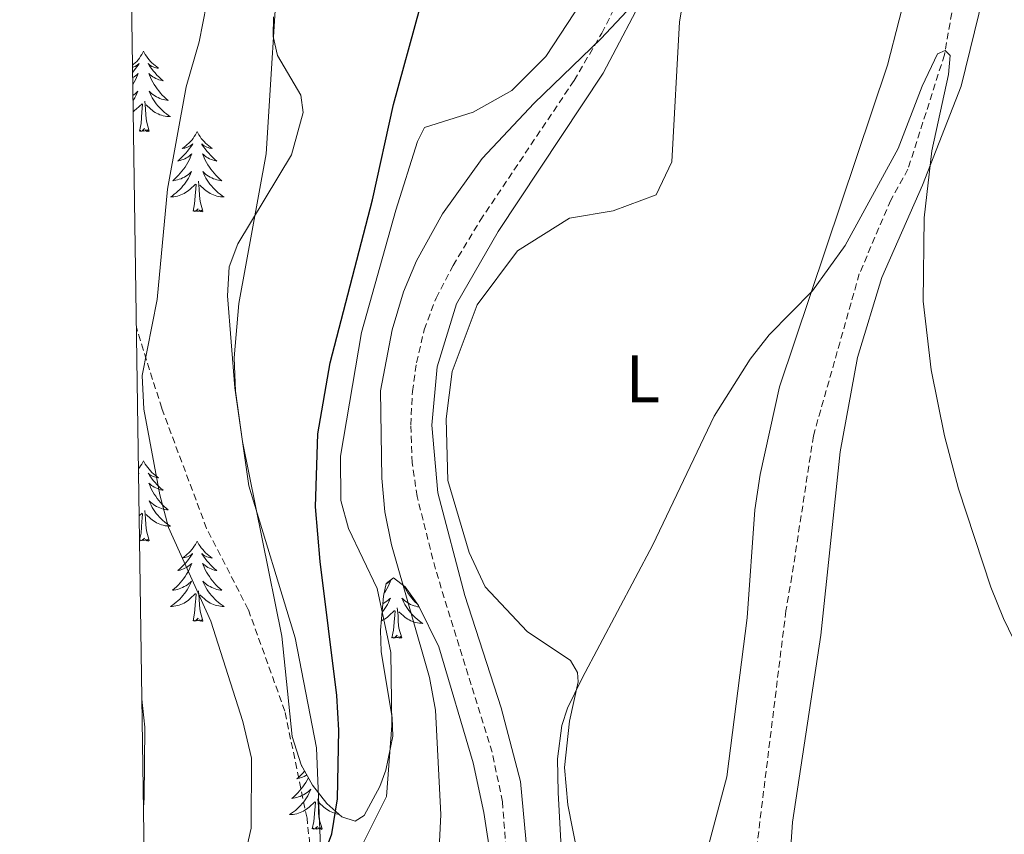
# Model space of a CAD drawing. Units: metres. Extents: x 603331 to 607830, y 4717241 to 4720279.
# Drawn here: x 604211 to 604357, y 4718733 to 4718854 of the extents above; entities that cross this region are included whole.
import ezdxf
from ezdxf.enums import TextEntityAlignment as Align

# ---------------------------------------------------------------- set-up
doc = ezdxf.new("R2010")
doc.units = ezdxf.units.M
doc.header["$MEASUREMENT"] = 0
doc.linetypes.add('TRAZOSX2', pattern=[1.5, 1, -0.5])
for name, color, linetype, lineweight in [('Level 11', 142, 'TRAZOSX2', 13), ('Level 21', 19, 'Continuous', 0), ('Level 35', 92, 'Continuous', 0), ('Level 36', 19, 'Continuous', 40), ('Level 37', 92, 'Continuous', 0), ('Level 4', 36, 'Continuous', 30), ('Level 5', 36, 'Continuous', 0), ('Level 61', 19, 'Continuous', 0)]:
    doc.layers.add(name, color=color, linetype=linetype, lineweight=lineweight)
doc.styles.add('Arial', font='ARIAL.TTF', dxfattribs={"height": 0.2})

msp = doc.modelspace()

# ---------------------------------------------------------------- linework, layer by layer
at = {"layer": 'Level 11', "color": 142, "linetype": 'TRAZOSX2', "lineweight": 13}
msp.add_polyline3d([(604353.97, 4718881.57, 491.44), (604348.25, 4718848.72, 490), (604342.84, 4718831.76, 489.44), (604340.3, 4718827.16, 489.06), (604335.62, 4718816.22, 488.88), (604328.81, 4718792.18, 488.12), (604325.61, 4718771.32, 486.99), (604324.73, 4718766.2, 486.99), (604320.1, 4718728.7, 485.96), (604318.21, 4718714.88, 485), (604318.22, 4718712.4, 485), (604319.76, 4718705.94, 484.82), (604327.96, 4718691.45, 484.06), (604335.33, 4718677.12, 483.31), (604338.53, 4718669.61, 483.12), (604339.53, 4718664.42, 482.94), (604340.01, 4718659.23, 482.75), (604339.45, 4718650.8, 482.56), (604339.27, 4718641.16, 482.09), (604339.96, 4718624.08, 481.05), (604339.76, 4718605.8, 480)], dxfattribs=at)
at = {"layer": 'Level 21', "color": 19, "linetype": 'TRAZOSX2', "lineweight": 0}
for points in [[(604283.43, 4718727.9, 491.88), (604282.67, 4718737.85, 492.42), (604281.15, 4718745.2, 492.71), (604272.72, 4718772.4, 493.76), (604270.01, 4718783.17, 494.14), (604269.28, 4718788.15, 494.24), (604269.07, 4718793.78, 494.32), (604269.31, 4718798.75, 494.48), (604269.93, 4718803.03, 494.61), (604271.06, 4718807.92, 494.72), (604272.81, 4718812.61, 494.79), (604275.35, 4718817.44, 494.83), (604279.37, 4718824.14, 494.89), (604293.29, 4718844.91, 495.06), (604297.41, 4718851.94, 495.11), (604301.61, 4718860.28, 495.17)], [(604262.13, 4718622.38, 490.52), (604261.93, 4718626.04, 490.89), (604262.55, 4718633.29, 490.99), (604264.66, 4718644.5, 492.58), (604264.9, 4718652.87, 493.81), (604263.24, 4718663.96, 494.56), (604261.85, 4718679.95, 495.41), (604255.99, 4718703.62, 497.19), (604255.74, 4718715.29, 497.95), (604254.85, 4718724.12, 499.73), (604253.67, 4718735.41, 500.77), (604250.39, 4718751.29, 501.43), (604244.95, 4718766.4, 502.27), (604238.78, 4718778.42, 503.12), (604232.11, 4718796.26, 504.44), (604228.35, 4718808.29, 505.58)]]:
    msp.add_polyline3d(points, dxfattribs=at)
at = {"layer": 'Level 21', "color": 19, "linetype": 'Continuous', "lineweight": 0}
msp.add_polyline3d([(604258.47, 4718601.61, 490), (604260.96, 4718611.97, 490.18), (604266.73, 4718624.79, 490.66), (604277.08, 4718643, 490.84), (604280.61, 4718650.92, 490.75), (604281.79, 4718659.77, 490.75), (604285.67, 4718694.03, 491.6), (604286.87, 4718715.76, 491.78), (604286.53, 4718728.09, 491.88), (604285.34, 4718740.87, 492.54), (604282.46, 4718751.77, 492.91), (604277.11, 4718768.49, 493.57), (604273.08, 4718783.71, 494.14), (604272.19, 4718793.77, 494.32), (604272.99, 4718802.43, 494.61), (604275.86, 4718811.76, 494.8), (604282.02, 4718822.51, 494.89), (604297.61, 4718846.01, 495.08), (604304.41, 4718858.93, 495.17)], dxfattribs=at)
at = {"layer": 'Level 35', "color": 92, "linetype": 'Continuous', "lineweight": 0, "ltscale": 0.5}
msp.add_polyline3d([(604249.53, 4718864.87, 508.38), (604247.6, 4718834.02, 506.5), (604243.55, 4718811.82, 505.34), (604242.87, 4718803.74, 504.91), (604243.08, 4718798.78, 504.64), (604244.12, 4718791.34, 504.22), (604249.96, 4718762.44, 503.19), (604251.48, 4718747.52, 503.21), (604252.79, 4718743.31, 503.1), (604254.51, 4718740.31, 502.96), (604256.62, 4718737.57, 502.78), (604258.84, 4718735.62, 502.6), (604260.84, 4718734.96, 502.44), (604262.15, 4718735.8, 502.33), (604264.47, 4718740.11, 502.3), (604265.39, 4718742.56, 502.35), (604266.39, 4718747.58, 502.34), (604266.3, 4718750.33, 502.13), (604264.65, 4718760.15, 500.66), (604264.58, 4718763.31, 500.55), (604265, 4718768.38, 500.72), (604265.43, 4718770.26, 500.61), (604266.52, 4718771.11, 500.22), (604268.25, 4718769.74, 499.68), (604270.2, 4718767, 499.07), (604273.23, 4718760.83, 498.02), (604278.31, 4718743.63, 495.65), (604279.92, 4718736.26, 494.86), (604281.03, 4718728.89, 494.24)], dxfattribs=at)
at = {"layer": 'Level 36', "color": 92, "linetype": 'Continuous', "lineweight": 0}
for points in [[(604229.42, 4718849.27), (604229.31, 4718849.05), (604229.15, 4718848.77), (604228.98, 4718848.51), (604228.8, 4718848.25), (604228.61, 4718848), (604228.4, 4718847.76), (604228.18, 4718847.54), (604227.95, 4718847.32), (604227.77, 4718847.17)], [(604229.42, 4718849.27), (604229.53, 4718849.05), (604229.68, 4718848.77), (604229.85, 4718848.51), (604230.03, 4718848.25), (604230.23, 4718848), (604230.43, 4718847.76), (604230.65, 4718847.54), (604230.88, 4718847.32), (604231.12, 4718847.12), (604231.37, 4718846.93), (604231.63, 4718846.75), (604231.43, 4718846.77), (604231.23, 4718846.81), (604231.03, 4718846.87), (604230.84, 4718846.94), (604230.65, 4718847.02), (604230.47, 4718847.12), (604230.29, 4718847.23), (604230.09, 4718847.42), (604230.13, 4718847.36), (604230.36, 4718847.01), (604230.6, 4718846.68), (604230.86, 4718846.35), (604231.13, 4718846.04), (604231.41, 4718845.73), (604231.7, 4718845.44), (604232, 4718845.15), (604232.31, 4718844.88), (604232.19, 4718844.9), (604231.95, 4718844.96), (604231.7, 4718845.04), (604231.47, 4718845.12), (604231.24, 4718845.23), (604231.01, 4718845.34), (604230.8, 4718845.48), (604230.59, 4718845.62), (604230.39, 4718845.78), (604230.21, 4718845.95), (604230.29, 4718845.73), (604230.45, 4718845.36), (604230.62, 4718845.01), (604230.81, 4718844.66), (604231.01, 4718844.32), (604231.22, 4718843.99), (604231.45, 4718843.67), (604231.68, 4718843.36), (604231.93, 4718843.06), (604232.2, 4718842.76), (604232.47, 4718842.48), (604232.76, 4718842.21), (604233.06, 4718841.96), (604232.86, 4718841.98), (604232.59, 4718842.03), (604232.33, 4718842.09), (604232.07, 4718842.17), (604231.82, 4718842.26), (604231.57, 4718842.37), (604231.33, 4718842.49), (604231.09, 4718842.63), (604230.87, 4718842.78), (604230.65, 4718842.95), (604230.45, 4718843.12), (604230.25, 4718843.31), (604230.39, 4718842.98)], [(604227.77, 4718846.86), (604227.8, 4718846.87), (604228, 4718846.94), (604228.19, 4718847.02), (604228.37, 4718847.12), (604228.54, 4718847.23), (604228.75, 4718847.42), (604228.7, 4718847.36), (604228.47, 4718847.01), (604228.23, 4718846.68), (604227.97, 4718846.35), (604227.78, 4718846.12)], [(604227.8, 4718845.33), (604227.82, 4718845.34), (604228.04, 4718845.48), (604228.24, 4718845.62), (604228.44, 4718845.78), (604228.63, 4718845.95), (604228.54, 4718845.73), (604228.38, 4718845.36), (604228.21, 4718845.01), (604228.03, 4718844.66), (604227.83, 4718844.32), (604227.81, 4718844.3)], [(604227.83, 4718842.7), (604227.96, 4718842.78), (604228.18, 4718842.95), (604228.39, 4718843.12), (604228.58, 4718843.31), (604228.44, 4718842.98), (604228.29, 4718842.66), (604228.12, 4718842.35), (604227.93, 4718842.04), (604227.85, 4718841.91)], [(604230.39, 4718842.98), (604230.55, 4718842.66), (604230.72, 4718842.35), (604230.9, 4718842.04), (604231.1, 4718841.75), (604231.31, 4718841.46), (604231.53, 4718841.18), (604231.77, 4718840.91), (604232.01, 4718840.65), (604232.27, 4718840.41), (604232.54, 4718840.18), (604232.82, 4718839.95), (604233.11, 4718839.74), (604233.4, 4718839.55), (604233.13, 4718839.56), (604232.87, 4718839.59), (604232.61, 4718839.63), (604232.35, 4718839.68), (604232.09, 4718839.76), (604231.84, 4718839.84), (604231.6, 4718839.95), (604231.36, 4718840.06), (604231.13, 4718840.19), (604230.91, 4718840.34), (604230.7, 4718840.5), (604230.49, 4718840.67), (604229.83, 4718841.29)], [(604227.87, 4718840.3), (604227.93, 4718840.34), (604228.14, 4718840.5), (604228.34, 4718840.67), (604229.19, 4718841.47)], [(604228.8, 4718837.42), (604229.04, 4718838.54), (604229.16, 4718840.28), (604229.2, 4718840.71), (604229.27, 4718841.43)], [(604230.27, 4718837.42), (604229.84, 4718838.86), (604229.75, 4718839.76), (604229.7, 4718840.71), (604229.6, 4718841.87)], [(604230.27, 4718837.42), (604230.09, 4718837.35), (604230.07, 4718837.59), (604229.89, 4718837.37), (604229.76, 4718837.57), (604229.64, 4718837.46), (604229.37, 4718837.41), (604229.57, 4718837.8), (604229.18, 4718837.42), (604229, 4718837.37), (604228.95, 4718837.53), (604228.8, 4718837.42)], [(604237.38, 4718837.35), (604237.27, 4718837.13), (604237.11, 4718836.86), (604236.94, 4718836.59), (604236.76, 4718836.33), (604236.57, 4718836.08), (604236.36, 4718835.85), (604236.14, 4718835.62), (604235.91, 4718835.4), (604235.67, 4718835.2), (604235.42, 4718835.01), (604235.16, 4718834.83), (604235.36, 4718834.86), (604235.56, 4718834.89), (604235.76, 4718834.95), (604235.96, 4718835.02), (604236.15, 4718835.1), (604236.33, 4718835.2), (604236.5, 4718835.31), (604236.71, 4718835.5), (604236.66, 4718835.44), (604236.43, 4718835.09), (604236.19, 4718834.76), (604235.93, 4718834.43), (604235.67, 4718834.12), (604235.39, 4718833.81), (604235.09, 4718833.52), (604234.79, 4718833.23), (604234.48, 4718832.96), (604234.6, 4718832.99), (604234.85, 4718833.04), (604235.09, 4718833.12), (604235.33, 4718833.2), (604235.56, 4718833.31), (604235.78, 4718833.43), (604236, 4718833.56), (604236.2, 4718833.7), (604236.4, 4718833.86), (604236.59, 4718834.03), (604236.5, 4718833.81), (604236.34, 4718833.45), (604236.17, 4718833.09), (604235.99, 4718832.74), (604235.79, 4718832.4), (604235.58, 4718832.07), (604235.35, 4718831.75), (604235.11, 4718831.44), (604234.86, 4718831.14), (604234.59, 4718830.84), (604234.32, 4718830.56), (604234.03, 4718830.29), (604233.74, 4718830.04), (604233.93, 4718830.06), (604234.2, 4718830.11), (604234.46, 4718830.17), (604234.72, 4718830.25), (604234.98, 4718830.34), (604235.22, 4718830.45), (604235.47, 4718830.58), (604235.7, 4718830.71), (604235.92, 4718830.86), (604236.14, 4718831.03), (604236.35, 4718831.2), (604236.54, 4718831.39), (604236.4, 4718831.06)], [(604237.38, 4718837.35), (604237.49, 4718837.13), (604237.64, 4718836.86), (604237.81, 4718836.59), (604237.99, 4718836.33), (604238.19, 4718836.08), (604238.39, 4718835.85), (604238.61, 4718835.62), (604238.84, 4718835.4), (604239.08, 4718835.2), (604239.33, 4718835.01), (604239.59, 4718834.83), (604239.39, 4718834.86), (604239.19, 4718834.89), (604238.99, 4718834.95), (604238.8, 4718835.02), (604238.61, 4718835.1), (604238.43, 4718835.2), (604238.25, 4718835.31), (604238.05, 4718835.5), (604238.09, 4718835.44), (604238.32, 4718835.09), (604238.56, 4718834.76), (604238.82, 4718834.43), (604239.09, 4718834.12), (604239.37, 4718833.81), (604239.66, 4718833.52), (604239.96, 4718833.23), (604240.27, 4718832.96), (604240.15, 4718832.99), (604239.91, 4718833.04), (604239.66, 4718833.12), (604239.43, 4718833.2), (604239.2, 4718833.31), (604238.97, 4718833.43), (604238.76, 4718833.56), (604238.55, 4718833.7), (604238.35, 4718833.86), (604238.17, 4718834.03), (604238.25, 4718833.81), (604238.41, 4718833.45), (604238.58, 4718833.09), (604238.77, 4718832.74), (604238.97, 4718832.4), (604239.18, 4718832.07), (604239.41, 4718831.75), (604239.64, 4718831.44), (604239.89, 4718831.14), (604240.16, 4718830.84), (604240.43, 4718830.56), (604240.72, 4718830.29), (604241.02, 4718830.04), (604240.82, 4718830.06), (604240.55, 4718830.11), (604240.29, 4718830.17), (604240.03, 4718830.25), (604239.78, 4718830.34), (604239.53, 4718830.45), (604239.29, 4718830.58), (604239.05, 4718830.71), (604238.83, 4718830.86), (604238.61, 4718831.03), (604238.41, 4718831.2), (604238.21, 4718831.39), (604238.35, 4718831.06)], [(604236.4, 4718831.06), (604236.25, 4718830.74), (604236.08, 4718830.43), (604235.89, 4718830.12), (604235.7, 4718829.83), (604235.49, 4718829.54), (604235.26, 4718829.26), (604235.03, 4718828.99), (604234.78, 4718828.74), (604234.52, 4718828.49), (604234.25, 4718828.26), (604233.98, 4718828.03), (604233.69, 4718827.82), (604233.4, 4718827.63), (604233.66, 4718827.64), (604233.93, 4718827.67), (604234.19, 4718827.71), (604234.45, 4718827.77), (604234.7, 4718827.84), (604234.95, 4718827.92), (604235.19, 4718828.03), (604235.43, 4718828.14), (604235.66, 4718828.28), (604235.89, 4718828.42), (604236.1, 4718828.58), (604236.3, 4718828.75), (604237.15, 4718829.55)], [(604238.35, 4718831.06), (604238.51, 4718830.74), (604238.68, 4718830.43), (604238.86, 4718830.12), (604239.06, 4718829.83), (604239.27, 4718829.54), (604239.49, 4718829.26), (604239.73, 4718828.99), (604239.97, 4718828.74), (604240.23, 4718828.49), (604240.5, 4718828.26), (604240.78, 4718828.03), (604241.07, 4718827.82), (604241.36, 4718827.63), (604241.09, 4718827.64), (604240.83, 4718827.67), (604240.57, 4718827.71), (604240.31, 4718827.77), (604240.05, 4718827.84), (604239.8, 4718827.92), (604239.56, 4718828.03), (604239.32, 4718828.14), (604239.09, 4718828.28), (604238.87, 4718828.42), (604238.66, 4718828.58), (604238.45, 4718828.75), (604237.79, 4718829.37)], [(604236.76, 4718825.5), (604237, 4718826.62), (604237.12, 4718828.36), (604237.16, 4718828.79), (604237.23, 4718829.51)], [(604238.23, 4718825.5), (604237.8, 4718826.94), (604237.71, 4718827.84), (604237.66, 4718828.79), (604237.56, 4718829.96)], [(604238.23, 4718825.5), (604238.05, 4718825.43), (604238.03, 4718825.67), (604237.85, 4718825.45), (604237.72, 4718825.65), (604237.6, 4718825.54), (604237.33, 4718825.49), (604237.53, 4718825.88), (604237.14, 4718825.5), (604236.96, 4718825.45), (604236.91, 4718825.61), (604236.76, 4718825.5)], [(604229.42, 4718788.47), (604229.31, 4718788.25), (604229.15, 4718787.98), (604228.98, 4718787.71), (604228.8, 4718787.45), (604228.67, 4718787.28)], [(604229.42, 4718788.47), (604229.53, 4718788.25), (604229.68, 4718787.98), (604229.85, 4718787.71), (604230.03, 4718787.45), (604230.23, 4718787.2), (604230.43, 4718786.97), (604230.65, 4718786.74), (604230.88, 4718786.52), (604231.12, 4718786.32), (604231.37, 4718786.13), (604231.63, 4718785.95), (604231.43, 4718785.98), (604231.23, 4718786.01), (604231.03, 4718786.07), (604230.84, 4718786.14), (604230.65, 4718786.22), (604230.47, 4718786.32), (604230.29, 4718786.43), (604230.09, 4718786.62), (604230.13, 4718786.56), (604230.36, 4718786.22), (604230.6, 4718785.88), (604230.86, 4718785.55), (604231.13, 4718785.24), (604231.41, 4718784.93), (604231.7, 4718784.64), (604232, 4718784.36), (604232.31, 4718784.08), (604232.19, 4718784.11), (604231.94, 4718784.16), (604231.7, 4718784.24), (604231.47, 4718784.33), (604231.23, 4718784.43), (604231.01, 4718784.55), (604230.8, 4718784.68), (604230.59, 4718784.82), (604230.39, 4718784.98), (604230.21, 4718785.15), (604230.29, 4718784.93), (604230.45, 4718784.57), (604230.62, 4718784.21), (604230.81, 4718783.87), (604231.01, 4718783.53), (604231.22, 4718783.2), (604231.44, 4718782.87), (604231.68, 4718782.56), (604231.93, 4718782.26), (604232.2, 4718781.97), (604232.47, 4718781.68), (604232.76, 4718781.42), (604233.06, 4718781.16), (604232.86, 4718781.18), (604232.59, 4718781.23), (604232.33, 4718781.29), (604232.07, 4718781.37), (604231.82, 4718781.46), (604231.57, 4718781.57), (604231.33, 4718781.7), (604231.09, 4718781.83), (604230.87, 4718781.98), (604230.65, 4718782.15), (604230.45, 4718782.32), (604230.25, 4718782.51), (604230.39, 4718782.18)], [(604228.68, 4718786.56), (604228.74, 4718786.62), (604228.7, 4718786.56), (604228.68, 4718786.52)], [(604230.39, 4718782.18), (604230.55, 4718781.86), (604230.72, 4718781.55), (604230.9, 4718781.24), (604231.1, 4718780.95), (604231.31, 4718780.66), (604231.53, 4718780.38), (604231.77, 4718780.11), (604232.01, 4718779.86), (604232.27, 4718779.61), (604232.54, 4718779.38), (604232.82, 4718779.16), (604233.11, 4718778.95), (604233.4, 4718778.76), (604233.13, 4718778.76), (604232.87, 4718778.79), (604232.61, 4718778.83), (604232.35, 4718778.89), (604232.09, 4718778.96), (604231.84, 4718779.05), (604231.6, 4718779.15), (604231.36, 4718779.26), (604231.13, 4718779.4), (604230.91, 4718779.54), (604230.69, 4718779.7), (604230.49, 4718779.87), (604229.83, 4718780.49)], [(604228.77, 4718780.28), (604229.19, 4718780.67)], [(604228.83, 4718776.75), (604229.04, 4718777.74), (604229.15, 4718779.48), (604229.2, 4718779.91), (604229.27, 4718780.64)], [(604230.27, 4718776.62), (604229.84, 4718778.06), (604229.75, 4718778.96), (604229.7, 4718779.91), (604229.6, 4718781.08)], [(604230.27, 4718776.62), (604230.09, 4718776.55), (604230.07, 4718776.79), (604229.88, 4718776.57), (604229.76, 4718776.77), (604229.64, 4718776.66), (604229.37, 4718776.61), (604229.57, 4718777), (604229.18, 4718776.62), (604228.99, 4718776.57), (604228.95, 4718776.73), (604228.83, 4718776.64)], [(604237.38, 4718776.55), (604237.27, 4718776.33), (604237.11, 4718776.06), (604236.94, 4718775.79), (604236.76, 4718775.53), (604236.57, 4718775.29), (604236.36, 4718775.05), (604236.14, 4718774.82), (604235.91, 4718774.61), (604235.67, 4718774.4), (604235.42, 4718774.21), (604235.16, 4718774.03), (604235.36, 4718774.06), (604235.56, 4718774.1), (604235.76, 4718774.15), (604235.95, 4718774.22), (604236.14, 4718774.3), (604236.33, 4718774.4), (604236.5, 4718774.52), (604236.7, 4718774.71), (604236.66, 4718774.64), (604236.43, 4718774.3), (604236.19, 4718773.96), (604235.93, 4718773.63), (604235.67, 4718773.32), (604235.39, 4718773.01), (604235.09, 4718772.72), (604234.79, 4718772.44), (604234.48, 4718772.16), (604234.6, 4718772.19), (604234.85, 4718772.25), (604235.09, 4718772.32), (604235.33, 4718772.41), (604235.56, 4718772.51), (604235.78, 4718772.63), (604236, 4718772.76), (604236.2, 4718772.9), (604236.4, 4718773.06), (604236.59, 4718773.23), (604236.5, 4718773.01), (604236.34, 4718772.65), (604236.17, 4718772.29), (604235.99, 4718771.95), (604235.79, 4718771.61), (604235.57, 4718771.28), (604235.35, 4718770.95), (604235.11, 4718770.64), (604234.86, 4718770.34), (604234.59, 4718770.05), (604234.32, 4718769.77), (604234.03, 4718769.5), (604233.73, 4718769.24), (604233.93, 4718769.26), (604234.2, 4718769.31), (604234.46, 4718769.37), (604234.72, 4718769.45), (604234.97, 4718769.55), (604235.22, 4718769.66), (604235.46, 4718769.78), (604235.7, 4718769.92), (604235.92, 4718770.06), (604236.14, 4718770.23), (604236.35, 4718770.4), (604236.54, 4718770.59), (604236.4, 4718770.27)], [(604237.38, 4718776.55), (604237.49, 4718776.33), (604237.64, 4718776.06), (604237.81, 4718775.79), (604237.99, 4718775.53), (604238.19, 4718775.29), (604238.39, 4718775.05), (604238.61, 4718774.82), (604238.84, 4718774.61), (604239.08, 4718774.4), (604239.33, 4718774.21), (604239.59, 4718774.03), (604239.39, 4718774.06), (604239.19, 4718774.1), (604238.99, 4718774.15), (604238.8, 4718774.22), (604238.61, 4718774.3), (604238.43, 4718774.4), (604238.25, 4718774.52), (604238.05, 4718774.71), (604238.09, 4718774.64), (604238.32, 4718774.3), (604238.56, 4718773.96), (604238.82, 4718773.63), (604239.09, 4718773.32), (604239.37, 4718773.01), (604239.66, 4718772.72), (604239.96, 4718772.44), (604240.27, 4718772.16), (604240.15, 4718772.19), (604239.9, 4718772.25), (604239.66, 4718772.32), (604239.43, 4718772.41), (604239.19, 4718772.51), (604238.97, 4718772.63), (604238.76, 4718772.76), (604238.55, 4718772.9), (604238.35, 4718773.06), (604238.17, 4718773.23), (604238.25, 4718773.01), (604238.41, 4718772.65), (604238.58, 4718772.29), (604238.77, 4718771.95), (604238.97, 4718771.61), (604239.18, 4718771.28), (604239.4, 4718770.95), (604239.64, 4718770.64), (604239.89, 4718770.34), (604240.16, 4718770.05), (604240.43, 4718769.77), (604240.72, 4718769.5), (604241.02, 4718769.24), (604240.82, 4718769.26), (604240.55, 4718769.31), (604240.29, 4718769.37), (604240.03, 4718769.45), (604239.78, 4718769.55), (604239.53, 4718769.65), (604239.29, 4718769.78), (604239.05, 4718769.92), (604238.83, 4718770.06), (604238.61, 4718770.23), (604238.41, 4718770.4), (604238.21, 4718770.59), (604238.35, 4718770.27)], [(604236.4, 4718770.27), (604236.24, 4718769.94), (604236.07, 4718769.63), (604235.89, 4718769.33), (604235.69, 4718769.03), (604235.49, 4718768.74), (604235.26, 4718768.46), (604235.03, 4718768.2), (604234.78, 4718767.94), (604234.52, 4718767.69), (604234.25, 4718767.46), (604233.97, 4718767.24), (604233.69, 4718767.03), (604233.4, 4718766.84), (604233.66, 4718766.85), (604233.92, 4718766.87), (604234.19, 4718766.91), (604234.45, 4718766.97), (604234.7, 4718767.04), (604234.95, 4718767.13), (604235.19, 4718767.23), (604235.43, 4718767.35), (604235.66, 4718767.48), (604235.88, 4718767.62), (604236.1, 4718767.78), (604236.3, 4718767.95), (604237.15, 4718768.75)], [(604238.35, 4718770.27), (604238.51, 4718769.94), (604238.68, 4718769.63), (604238.86, 4718769.33), (604239.06, 4718769.03), (604239.27, 4718768.74), (604239.49, 4718768.46), (604239.73, 4718768.2), (604239.97, 4718767.94), (604240.23, 4718767.69), (604240.5, 4718767.46), (604240.78, 4718767.24), (604241.07, 4718767.03), (604241.36, 4718766.84), (604241.09, 4718766.84), (604240.83, 4718766.87), (604240.57, 4718766.91), (604240.31, 4718766.97), (604240.05, 4718767.04), (604239.8, 4718767.13), (604239.56, 4718767.23), (604239.32, 4718767.35), (604239.09, 4718767.48), (604238.87, 4718767.62), (604238.65, 4718767.78), (604238.45, 4718767.95), (604237.79, 4718768.57)], [(604265.41, 4718770.19), (604265.51, 4718770.25), (604265.72, 4718770.4), (604265.91, 4718770.55), (604266.1, 4718770.72), (604266.01, 4718770.5), (604265.86, 4718770.14), (604265.69, 4718769.79), (604265.5, 4718769.44), (604265.3, 4718769.1), (604265.09, 4718768.77), (604265.08, 4718768.76)], [(604268.04, 4718769.9), (604268.09, 4718769.79), (604268.28, 4718769.44), (604268.48, 4718769.1), (604268.69, 4718768.77), (604268.92, 4718768.45), (604269.16, 4718768.13), (604269.41, 4718767.83), (604269.67, 4718767.54), (604269.95, 4718767.26), (604270.16, 4718767.06)], [(604236.76, 4718764.7), (604237, 4718765.82), (604237.11, 4718767.56), (604237.16, 4718767.99), (604237.23, 4718768.72)], [(604238.23, 4718764.7), (604237.8, 4718766.14), (604237.71, 4718767.04), (604237.66, 4718767.99), (604237.56, 4718769.16)], [(604264.9, 4718767.23), (604264.98, 4718767.27), (604265.21, 4718767.41), (604265.44, 4718767.56), (604265.65, 4718767.72), (604265.86, 4718767.9), (604266.05, 4718768.08), (604265.91, 4718767.76), (604265.76, 4718767.44), (604265.59, 4718767.12), (604265.41, 4718766.82), (604265.21, 4718766.52), (604265, 4718766.23), (604264.8, 4718765.98)], [(604270.32, 4718766.76), (604270.07, 4718766.8), (604269.81, 4718766.86), (604269.55, 4718766.94), (604269.29, 4718767.04), (604269.04, 4718767.15), (604268.8, 4718767.27), (604268.57, 4718767.41), (604268.34, 4718767.56), (604268.13, 4718767.72), (604267.92, 4718767.9), (604267.73, 4718768.08), (604267.87, 4718767.76), (604268.02, 4718767.44), (604268.19, 4718767.12), (604268.37, 4718766.82), (604268.57, 4718766.52), (604268.78, 4718766.23), (604269.01, 4718765.96), (604269.24, 4718765.69), (604269.49, 4718765.43), (604269.74, 4718765.18), (604270.01, 4718764.95), (604270.29, 4718764.73), (604270.58, 4718764.52), (604270.87, 4718764.33), (604270.61, 4718764.34), (604270.34, 4718764.36), (604270.08, 4718764.4), (604269.82, 4718764.46), (604269.57, 4718764.53), (604269.32, 4718764.62), (604269.07, 4718764.72), (604268.83, 4718764.84), (604268.61, 4718764.97), (604268.38, 4718765.11), (604268.17, 4718765.27), (604267.97, 4718765.44), (604267.31, 4718766.06)], [(604264.7, 4718764.72), (604264.71, 4718764.72), (604264.95, 4718764.84), (604265.18, 4718764.97), (604265.4, 4718765.11), (604265.61, 4718765.27), (604265.81, 4718765.44), (604266.66, 4718766.24)], [(604266.27, 4718762.19), (604266.52, 4718763.31), (604266.63, 4718765.05), (604266.68, 4718765.48), (604266.74, 4718766.21)], [(604267.74, 4718762.19), (604267.31, 4718763.63), (604267.22, 4718764.54), (604267.18, 4718765.48), (604267.07, 4718766.65)], [(604238.23, 4718764.7), (604238.05, 4718764.63), (604238.03, 4718764.87), (604237.84, 4718764.65), (604237.72, 4718764.85), (604237.6, 4718764.74), (604237.33, 4718764.69), (604237.53, 4718765.08), (604237.14, 4718764.7), (604236.95, 4718764.65), (604236.91, 4718764.81), (604236.76, 4718764.7)], [(604267.74, 4718762.19), (604267.57, 4718762.12), (604267.55, 4718762.36), (604267.36, 4718762.14), (604267.24, 4718762.34), (604267.12, 4718762.24), (604266.85, 4718762.18), (604267.04, 4718762.58), (604266.66, 4718762.2), (604266.47, 4718762.14), (604266.43, 4718762.3), (604266.27, 4718762.19)], [(604253.32, 4718742.38), (604253.08, 4718742.12), (604252.79, 4718741.83), (604252.49, 4718741.54), (604252.17, 4718741.27), (604252.3, 4718741.3), (604252.55, 4718741.35), (604252.79, 4718741.43), (604253.02, 4718741.51), (604253.25, 4718741.62), (604253.48, 4718741.74), (604253.63, 4718741.83)], [(604252.88, 4718743.16), (604252.86, 4718743.14), (604252.88, 4718743.14)], [(604253.87, 4718741.41), (604253.87, 4718741.4), (604253.68, 4718741.05), (604253.48, 4718740.71), (604253.27, 4718740.38), (604253.05, 4718740.06), (604252.81, 4718739.75), (604252.55, 4718739.45), (604252.29, 4718739.15), (604252.02, 4718738.87), (604251.73, 4718738.6), (604251.43, 4718738.34), (604251.63, 4718738.37), (604251.89, 4718738.42), (604252.16, 4718738.48), (604252.42, 4718738.56), (604252.67, 4718738.65), (604252.92, 4718738.76), (604253.16, 4718738.88), (604253.39, 4718739.02), (604253.62, 4718739.17), (604253.84, 4718739.34), (604254.04, 4718739.51), (604254.24, 4718739.7), (604254.1, 4718739.37), (604253.94, 4718739.05), (604253.77, 4718738.74), (604253.59, 4718738.43), (604253.39, 4718738.14), (604253.18, 4718737.85), (604252.96, 4718737.57), (604252.72, 4718737.3), (604252.48, 4718737.04), (604252.22, 4718736.8), (604251.95, 4718736.56), (604251.67, 4718736.34), (604251.38, 4718736.13), (604251.09, 4718735.94), (604251.36, 4718735.95), (604251.62, 4718735.98), (604251.88, 4718736.02), (604252.14, 4718736.08), (604252.4, 4718736.15), (604252.65, 4718736.23), (604252.89, 4718736.34), (604253.13, 4718736.45), (604253.36, 4718736.58), (604253.58, 4718736.73), (604253.79, 4718736.89), (604254, 4718737.06), (604254.85, 4718737.86)], [(604254.45, 4718733.81), (604254.7, 4718734.92), (604254.81, 4718736.67), (604254.86, 4718737.1), (604254.92, 4718737.82)], [(604255.92, 4718733.81), (604255.49, 4718735.25), (604255.4, 4718736.15), (604255.36, 4718737.1), (604255.26, 4718738.26)], [(604258.41, 4718736), (604258.26, 4718736.02), (604258, 4718736.08), (604257.75, 4718736.15), (604257.5, 4718736.23), (604257.25, 4718736.34), (604257.02, 4718736.45), (604256.79, 4718736.58), (604256.57, 4718736.73), (604256.35, 4718736.89), (604256.15, 4718737.06), (604255.49, 4718737.68)], [(604255.92, 4718733.81), (604255.75, 4718733.74), (604255.73, 4718733.98), (604255.54, 4718733.76), (604255.42, 4718733.96), (604255.3, 4718733.85), (604255.03, 4718733.8), (604255.23, 4718734.19), (604254.84, 4718733.81), (604254.65, 4718733.76), (604254.61, 4718733.92), (604254.45, 4718733.81)]]:
    msp.add_lwpolyline(points, dxfattribs=at)
for points in [[(604337.17, 4718980.77, 499.29), (604334.75, 4718958.56, 498.35), (604332.17, 4718945.94, 497.88), (604326.52, 4718929.17, 497.5), (604316.68, 4718903.44, 496.28), (604305.79, 4718878.45, 496.09), (604295.45, 4718858.18, 496.28), (604289.11, 4718848.46, 496.85), (604284.05, 4718843.44, 497.41), (604278.33, 4718840.22, 498.07), (604271.1, 4718837.92, 499.67), (604270.07, 4718835.85, 499.67), (604266.83, 4718825.67, 499.67), (604261.75, 4718807.49, 499.86), (604258.64, 4718789.13, 499.86)], [(604344.98, 4718867.45, 492.24), (604339.82, 4718847.2, 491.86), (604323.78, 4718799.43, 489.6), (604320.93, 4718786.43, 489.32), (604320.11, 4718781.16, 489.23), (604318.97, 4718765.16, 488.29), (604315.98, 4718741.54, 487.91), (604310.99, 4718722.79, 487.91), (604308.49, 4718715.91, 487.82), (604304.93, 4718712.98, 488), (604299.01, 4718711.07, 488.38), (604297.69, 4718712.1, 488.38), (604295.28, 4718722.62, 488.85)], [(604295.28, 4718722.62, 488.85), (604292.39, 4718737.38, 489.51), (604291.89, 4718742.92, 489.79), (604292.61, 4718749.79, 489.88), (604293.9, 4718755.63, 490.07), (604293.8, 4718757.04, 490.17), (604292.75, 4718758.82, 490.26), (604286.33, 4718763.12, 490.92), (604280.09, 4718769.77, 492.05), (604277.71, 4718774.84, 492.71), (604274.56, 4718785.54, 493.37), (604274.32, 4718794.67, 493.65), (604275.23, 4718801.73, 493.84), (604278.94, 4718811.62, 494.21), (604284.92, 4718819.65, 493.93), (604292.61, 4718824.49, 493.46), (604299.1, 4718825.55, 493.08), (604305.48, 4718827.94, 492.42), (604307.81, 4718832.84, 492.42), (604308.93, 4718853.63, 493.46), (604310.67, 4718863.9, 493.93)], [(604342.14, 4718665.19, 483.96), (604339.65, 4718673.27, 484.15), (604332.8, 4718688.66, 485.18), (604328.71, 4718698.52, 485.56), (604326.11, 4718710.36, 486.03), (604324.74, 4718720.23, 486.69), (604325.7, 4718734.82, 486.97), (604329.89, 4718762.59, 487.82), (604332.77, 4718789.79, 488.85), (604335.33, 4718803.82, 489.32), (604338.94, 4718815.69, 489.7), (604344.99, 4718829.36, 490.26), (604350.75, 4718844.06, 491.02), (604354.71, 4718860.26, 491.48)], [(604258.64, 4718789.13, 499.86), (604258.67, 4718782.55, 499.95), (604259.82, 4718778.42, 499.86), (604264.1, 4718769.5, 499.48), (604266.12, 4718760.01, 499.39), (604266.27, 4718749.19, 499.29), (604265.48, 4718738.65, 499.39), (604261.57, 4718730.82, 499.48), (604257.64, 4718725.72, 499.76), (604256.13, 4718726.19, 499.95), (604255.84, 4718727.6, 500.14), (604255.09, 4718745.84, 500.33), (604251.91, 4718762.2, 500.52), (604245.02, 4718784.74, 500.61), (604242.97, 4718799.31, 500.98), (604241.87, 4718812.94, 501.36), (604242.13, 4718817.27, 501.36), (604243.43, 4718820.66, 501.36), (604251.36, 4718833.87, 501.46), (604253.12, 4718840.18, 501.55), (604252.73, 4718842.72, 501.55), (604249.31, 4718848.63, 502.21), (604248.64, 4718851.45, 502.49), (604248.72, 4718854.37, 502.49)]]:
    msp.add_polyline3d(points, dxfattribs=at)
at = {"layer": 'Level 4', "color": 36, "linetype": 'Continuous', "lineweight": 30}
msp.add_polyline3d([(604231.02, 4718630.37, 500), (604238.99, 4718644.31, 500), (604241.16, 4718648.81, 500), (604242.98, 4718654.49, 500), (604245.57, 4718665.11, 500), (604246.29, 4718670.5, 500), (604246.45, 4718675.5, 500), (604246.05, 4718681.22, 500), (604248.92, 4718708.7, 500), (604250.15, 4718713.55, 500), (604257.36, 4718733.11, 500), (604258.18, 4718738.29, 500), (604258.41, 4718748.46, 500), (604258.08, 4718753.62, 500), (604255.63, 4718773.49, 500), (604254.95, 4718781.64, 500), (604255.27, 4718792.46, 500), (604257.1, 4718803, 500), (604263.4, 4718827.2, 500), (604266.51, 4718841.34, 500), (604278.25, 4718884.18, 500)], dxfattribs=at)
at = {"layer": 'Level 5', "color": 36, "linetype": 'Continuous', "lineweight": 0}
for points in [[(604238.75, 4718856.21, 505), (604237.65, 4718850.65, 505), (604235.75, 4718843.97, 505), (604232.96, 4718828.8, 505), (604231.44, 4718812.43, 505), (604229.19, 4718801.13, 505), (604229.48, 4718796.15, 505), (604231.82, 4718783.4, 505), (604233.12, 4718778.57, 505), (604239.39, 4718764.68, 505), (604244.13, 4718749.76, 505), (604245.42, 4718744.31, 505), (604245.38, 4718733.95, 505), (604240.63, 4718713.09, 505), (604239.33, 4718703.06, 505), (604237.92, 4718686.69, 505), (604235.6, 4718676.61, 505), (604233.89, 4718671.22, 505), (604232.17, 4718666.53, 505), (604230.53, 4718663.29, 505)], [(604301.11, 4718855.19, 495), (604297.29, 4718851.09, 495), (604287.36, 4718841.56, 495), (604279.68, 4718833.36, 495), (604273.77, 4718825.11, 495), (604269.91, 4718818.15, 495), (604267.98, 4718813.54, 495), (604266.31, 4718807.89, 495), (604264.57, 4718798.85, 495), (604264.77, 4718785.89, 495), (604265.21, 4718780.9, 495), (604266.19, 4718776, 495), (604271.84, 4718756.27, 495), (604272.73, 4718751.43, 495), (604273.54, 4718735.96, 495), (604273.25, 4718729.85, 495)], [(604361.37, 4718756.07, 490), (604357.01, 4718765.06, 490), (604355.15, 4718769.72, 490), (604350.35, 4718784.32, 490), (604348.28, 4718792.18, 490), (604346.27, 4718801.97, 490), (604345.11, 4718812.16, 490), (604345.24, 4718824.54, 490), (604346.36, 4718834.49, 490), (604348.85, 4718845.79, 490), (604349.11, 4718848.61, 490), (604348.36, 4718849.36, 490), (604347.23, 4718848.89, 490), (604344.94, 4718844.07, 490), (604341.37, 4718834.84, 490), (604333.54, 4718820.41, 490), (604328.69, 4718813.7, 490), (604322.23, 4718807.18, 490), (604319.43, 4718803.57, 490), (604314.1, 4718795.1, 490), (604305, 4718775.98, 490), (604294.51, 4718756.21, 490), (604292.31, 4718751.72, 490), (604291.5, 4718749.18, 490), (604290.86, 4718744.2, 490), (604290.96, 4718739.2, 490), (604292.28, 4718714.66, 490)], [(604229.42, 4718737.04, 510), (604229.53, 4718738.38, 510), (604229.6, 4718748.93, 510), (604229.18, 4718753.07, 510)]]:
    msp.add_polyline3d(points, dxfattribs=at)
at = {"layer": 'Level 61', "color": 19, "linetype": 'Continuous', "lineweight": 0}
msp.add_lwpolyline([(604245.77, 4717648.34), (604211.04, 4719961.61), (607627.88, 4720013.84), (607663.75, 4717700.56), (604245.77, 4717648.34)], close=True, dxfattribs=at)

# ---------------------------------------------------------------- texts
at = {"layer": 'Level 37', "color": 92, "linetype": 'Continuous', "lineweight": 0, "style": 'Arial'}
msp.add_text('L', height=7, dxfattribs=at).set_placement((604303.5, 4718800.64, 491.43), align=Align.MIDDLE_CENTER)

doc.saveas('drawing.dxf')
